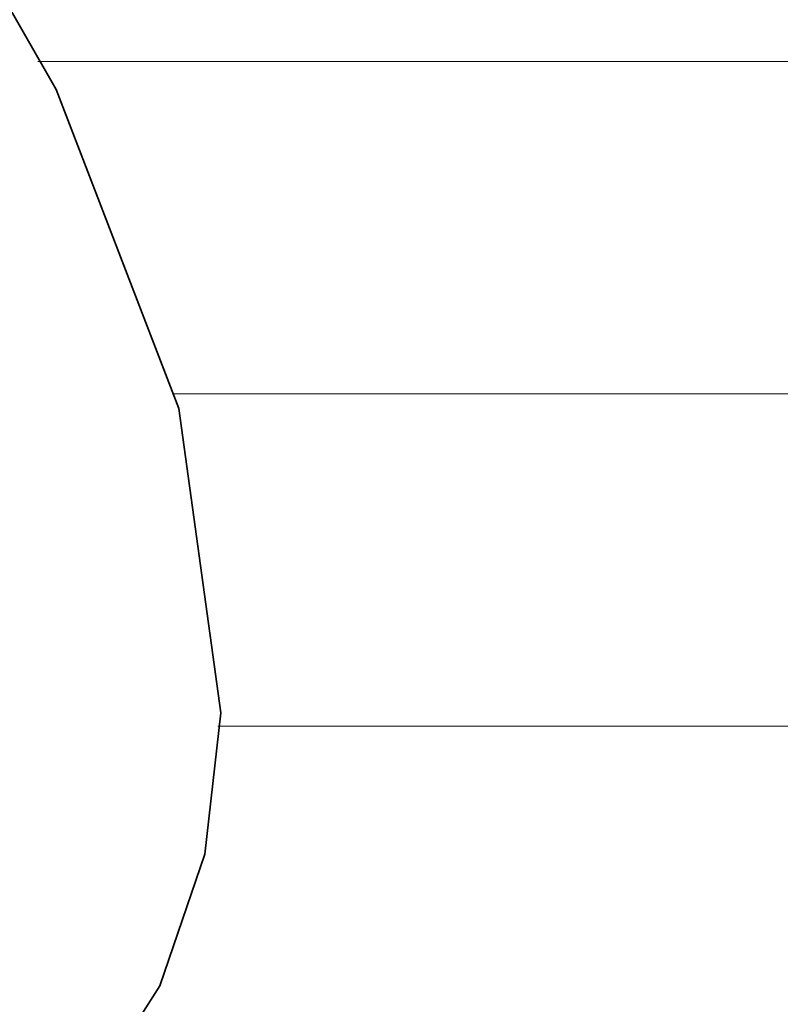
# Model space of a CAD drawing. Units: millimetres. Extents: x 59 to 11996, y 24 to 8424.
# Drawn here: x 8364 to 8380, y 435 to 456 of the extents above; entities that cross this region are included whole.
import ezdxf

# ---------------------------------------------------------------- set-up
doc = ezdxf.new("R2010")
doc.units = ezdxf.units.MM
doc.header["$MEASUREMENT"] = 0
doc.layers.add('(1) Shape lines', color=7, linetype='Continuous', lineweight=35)
doc.layers.add('(9) Sheet', color=7, linetype='Continuous', lineweight=35)

# ---------------------------------------------------------------- blocks, each defined once
blk = doc.blocks.new('HATCH_191_3444e6d8-15da-48d2-82fb-cc8d52f75b93')
at = {"layer": '(1) Shape lines', "color": 0, "lineweight": 9}
blk.add_line((8364.901, 455), (8364.521, 455), dxfattribs=at)
blk = doc.blocks.new('HATCH_192_20989e88-588b-470d-b7c8-97b6fa8d33f0')
at = {"layer": '(1) Shape lines', "color": 0, "lineweight": 9}
blk.add_line((8364.905, 455), (8364.901, 455), dxfattribs=at)
blk = doc.blocks.new('HATCH_197_baa6fea0-0f89-4b2b-9194-9321b597427b')
at = {"layer": '(1) Shape lines', "color": 0, "lineweight": 9}
blk.add_line((8365.855, 455), (8364.905, 455), dxfattribs=at)
blk = doc.blocks.new('HATCH_198_20c04b03-8c48-4924-a747-85e7531b2213')
at = {"layer": '(1) Shape lines', "color": 0, "lineweight": 9}
blk.add_line((8365.872, 455), (8365.855, 455), dxfattribs=at)
blk = doc.blocks.new('HATCH_203_c21a0279-9353-4eed-ab24-75c73b47db09')
at = {"layer": '(1) Shape lines', "color": 0, "lineweight": 9}
blk.add_line((8367.045, 455), (8365.872, 455), dxfattribs=at)
blk = doc.blocks.new('HATCH_204_6c14d3c4-f7b2-453c-a1b7-aa9fe943c289')
at = {"layer": '(1) Shape lines', "color": 0, "lineweight": 9}
blk.add_line((8367.088, 455), (8367.045, 455), dxfattribs=at)
blk = doc.blocks.new('HATCH_209_aa6918df-9f6f-4cdd-9240-08435fb2962c')
at = {"layer": '(1) Shape lines', "color": 0, "lineweight": 9}
for p, q in [((8367.473, 455), (8367.088, 455)), ((8367.489, 448), (8367.372, 448))]:
    blk.add_line(p, q, dxfattribs=at)
blk = doc.blocks.new('HATCH_210_70acb723-97cf-45b7-a103-bdac2b069845')
at = {"layer": '(1) Shape lines', "color": 0, "lineweight": 9}
for p, q in [((8367.489, 455), (8367.473, 455)), ((8367.489, 448), (8367.489, 448))]:
    blk.add_line(p, q, dxfattribs=at)
blk = doc.blocks.new('HATCH_214_e0d6e841-60b1-4010-a49e-2285728916d2')
at = {"layer": '(1) Shape lines', "color": 0, "lineweight": 9}
blk.add_line((8368.374, 441), (8368.311, 441), dxfattribs=at)
blk = doc.blocks.new('HATCH_215_79de2a3e-50fa-4d73-b12e-636092d4e9ac')
at = {"layer": '(1) Shape lines', "color": 0, "lineweight": 9}
for p, q in [((8368.308, 455), (8367.489, 455)), ((8368.342, 448), (8367.489, 448))]:
    blk.add_line(p, q, dxfattribs=at)
blk = doc.blocks.new('HATCH_216_727cc418-7cdc-42f0-afae-29a3b343e8d3')
at = {"layer": '(1) Shape lines', "color": 0, "lineweight": 9}
for p, q in [((8368.374, 455), (8368.308, 455)), ((8368.374, 448), (8368.342, 448))]:
    blk.add_line(p, q, dxfattribs=at)
blk = doc.blocks.new('HATCH_219_75017b7b-bd70-4d06-8646-f6c552fcf5cd')
at = {"layer": '(1) Shape lines', "color": 0, "lineweight": 9}
for p, q in [((8372.248, 455), (8368.374, 455)), ((8372.407, 448), (8368.374, 448)), ((8372.566, 441), (8368.374, 441))]:
    blk.add_line(p, q, dxfattribs=at)
blk = doc.blocks.new('HATCH_220_85d9b455-cc8a-4d65-8ee3-70fea644900b')
at = {"layer": '(1) Shape lines', "color": 0, "lineweight": 9}
for p, q in [((8374.28, 455), (8372.248, 455)), ((8374.28, 448), (8372.407, 448)), ((8374.28, 441), (8372.566, 441))]:
    blk.add_line(p, q, dxfattribs=at)
blk = doc.blocks.new('HATCH_225_c4d426d6-1d79-4fee-a08a-703e3962a51a')
at = {"layer": '(1) Shape lines', "color": 0, "lineweight": 9}
for p, q in [((8375.902, 455), (8374.28, 455)), ((8375.968, 448), (8374.28, 448)), ((8376.034, 441), (8374.28, 441))]:
    blk.add_line(p, q, dxfattribs=at)
blk = doc.blocks.new('HATCH_226_51f9f084-321d-4afd-90e6-49a454e6cda1')
at = {"layer": '(1) Shape lines', "color": 0, "lineweight": 9}
for p, q in [((8376.742, 455), (8375.902, 455)), ((8376.742, 448), (8375.968, 448)), ((8376.742, 441), (8376.034, 441))]:
    blk.add_line(p, q, dxfattribs=at)
blk = doc.blocks.new('HATCH_231_197a4d01-fedb-467f-b1c6-74c9f8ed474b')
at = {"layer": '(1) Shape lines', "color": 0, "lineweight": 9}
for p, q in [((8377.862, 455), (8376.742, 455)), ((8377.907, 448), (8376.742, 448)), ((8377.953, 441), (8376.742, 441))]:
    blk.add_line(p, q, dxfattribs=at)
blk = doc.blocks.new('HATCH_232_37b849b6-ed32-4d8f-9251-fa1c89bd133c')
at = {"layer": '(1) Shape lines', "color": 0, "lineweight": 9}
for p, q in [((8378.438, 455), (8377.862, 455)), ((8378.438, 448), (8377.907, 448)), ((8378.438, 441), (8377.953, 441))]:
    blk.add_line(p, q, dxfattribs=at)
blk = doc.blocks.new('HATCH_237_727d9a2d-ad17-417b-8725-1b332fa4812b')
at = {"layer": '(1) Shape lines', "color": 0, "lineweight": 9}
for p, q in [((8378.492, 455), (8378.438, 455)), ((8378.494, 448), (8378.438, 448)), ((8378.496, 441), (8378.438, 441))]:
    blk.add_line(p, q, dxfattribs=at)
blk = doc.blocks.new('HATCH_238_e1e69af1-b82a-4cc2-b579-61f0c581e566')
at = {"layer": '(1) Shape lines', "color": 0, "lineweight": 9}
for p, q in [((8378.52, 455), (8378.492, 455)), ((8378.52, 448), (8378.494, 448)), ((8378.52, 441), (8378.496, 441))]:
    blk.add_line(p, q, dxfattribs=at)
blk = doc.blocks.new('HATCH_243_92f7af7a-a4c0-42dc-95bd-e471b533bbb3')
at = {"layer": '(1) Shape lines', "color": 0, "lineweight": 9}
for p, q in [((8378.71, 455), (8378.52, 455)), ((8378.718, 448), (8378.52, 448)), ((8378.726, 441), (8378.52, 441))]:
    blk.add_line(p, q, dxfattribs=at)
blk = doc.blocks.new('HATCH_244_7e6bffb3-53dd-4577-8051-01b552fb2cd1')
at = {"layer": '(1) Shape lines', "color": 0, "lineweight": 9}
for p, q in [((8378.808, 455), (8378.71, 455)), ((8378.808, 448), (8378.718, 448)), ((8378.808, 441), (8378.726, 441))]:
    blk.add_line(p, q, dxfattribs=at)
blk = doc.blocks.new('HATCH_249_14758ef0-ce15-45f7-aa2f-c244ecfbf98f')
at = {"layer": '(1) Shape lines', "color": 0, "lineweight": 9}
for p, q in [((8379.211, 455), (8378.808, 455)), ((8379.227, 448), (8378.808, 448)), ((8379.243, 441), (8378.808, 441))]:
    blk.add_line(p, q, dxfattribs=at)
blk = doc.blocks.new('HATCH_250_a432c1a3-a9fb-4588-9b37-4e45c43c2998')
at = {"layer": '(1) Shape lines', "color": 0, "lineweight": 9}
for p, q in [((8379.417, 455), (8379.211, 455)), ((8379.417, 448), (8379.227, 448)), ((8379.417, 441), (8379.243, 441))]:
    blk.add_line(p, q, dxfattribs=at)
blk = doc.blocks.new('HATCH_255_bbc8abe9-41ab-4466-b099-dc552e1596ff')
at = {"layer": '(1) Shape lines', "color": 0, "lineweight": 9}
for p, q in [((8379.471, 455), (8379.417, 455)), ((8379.473, 448), (8379.417, 448)), ((8379.475, 441), (8379.417, 441))]:
    blk.add_line(p, q, dxfattribs=at)
blk = doc.blocks.new('HATCH_256_88591e1a-fc03-428f-b593-f960c377fb88')
at = {"layer": '(1) Shape lines', "color": 0, "lineweight": 9}
for p, q in [((8379.499, 455), (8379.471, 455)), ((8379.499, 448), (8379.473, 448)), ((8379.499, 441), (8379.475, 441))]:
    blk.add_line(p, q, dxfattribs=at)
blk = doc.blocks.new('HATCH_261_82661f67-1858-4fa2-a1c8-2e2b1ec5ce96')
at = {"layer": '(1) Shape lines', "color": 0, "lineweight": 9}
for p, q in [((8379.508, 455), (8379.499, 455)), ((8379.509, 448), (8379.499, 448)), ((8379.509, 441), (8379.499, 441))]:
    blk.add_line(p, q, dxfattribs=at)
blk = doc.blocks.new('HATCH_262_953f8ceb-46a6-4446-84e4-7ffa2108e94e')
at = {"layer": '(1) Shape lines', "color": 0, "lineweight": 9}
for p, q in [((8379.513, 455), (8379.508, 455)), ((8379.513, 448), (8379.509, 448)), ((8379.513, 441), (8379.509, 441))]:
    blk.add_line(p, q, dxfattribs=at)
blk = doc.blocks.new('HATCH_267_29600eb2-85e2-453e-b1e9-2c1c6712906d')
at = {"layer": '(1) Shape lines', "color": 0, "lineweight": 9}
for p, q in [((8380.041, 455), (8379.513, 455)), ((8380.062, 448), (8379.513, 448)), ((8380.084, 441), (8379.513, 441))]:
    blk.add_line(p, q, dxfattribs=at)
blk = doc.blocks.new('HATCH_268_df549c38-6f2f-4b29-a79a-9ad67a5a6093')
at = {"layer": '(1) Shape lines', "color": 0, "lineweight": 9}
for p, q in [((8380.31, 455), (8380.041, 455)), ((8380.31, 448), (8380.062, 448)), ((8380.31, 441), (8380.084, 441))]:
    blk.add_line(p, q, dxfattribs=at)
blk = doc.blocks.new('GROUP_0_cb695391-460a-4be7-a5b2-5a2ca33c3825')
at = {"layer": '(9) Sheet', "color": 7, "linetype": 'Continuous', "lineweight": 35, "ltscale": 20}
blk.add_lwpolyline([(8331.442, 491.98), (8356.521, 467.302), (8361.092, 461.066), (8364.905, 454.41), (8367.489, 447.694), (8368.374, 441.282), (8368.032, 438.302), (8367.088, 435.533), (8365.484, 433.021), (8363.161, 430.81), (8360.06, 428.946), (8356.122, 427.474), (8351.289, 426.438), (8345.5, 425.886)], dxfattribs=at)
at = {"layer": '(1) Shape lines', "color": 154, "linetype": 'ByBlock'}
for name in ['HATCH_191_3444e6d8-15da-48d2-82fb-cc8d52f75b93', 'HATCH_192_20989e88-588b-470d-b7c8-97b6fa8d33f0', 'HATCH_197_baa6fea0-0f89-4b2b-9194-9321b597427b', 'HATCH_198_20c04b03-8c48-4924-a747-85e7531b2213', 'HATCH_203_c21a0279-9353-4eed-ab24-75c73b47db09', 'HATCH_204_6c14d3c4-f7b2-453c-a1b7-aa9fe943c289', 'HATCH_209_aa6918df-9f6f-4cdd-9240-08435fb2962c', 'HATCH_210_70acb723-97cf-45b7-a103-bdac2b069845', 'HATCH_215_79de2a3e-50fa-4d73-b12e-636092d4e9ac', 'HATCH_216_727cc418-7cdc-42f0-afae-29a3b343e8d3', 'HATCH_219_75017b7b-bd70-4d06-8646-f6c552fcf5cd', 'HATCH_220_85d9b455-cc8a-4d65-8ee3-70fea644900b', 'HATCH_225_c4d426d6-1d79-4fee-a08a-703e3962a51a', 'HATCH_226_51f9f084-321d-4afd-90e6-49a454e6cda1', 'HATCH_231_197a4d01-fedb-467f-b1c6-74c9f8ed474b', 'HATCH_232_37b849b6-ed32-4d8f-9251-fa1c89bd133c', 'HATCH_237_727d9a2d-ad17-417b-8725-1b332fa4812b', 'HATCH_238_e1e69af1-b82a-4cc2-b579-61f0c581e566', 'HATCH_243_92f7af7a-a4c0-42dc-95bd-e471b533bbb3', 'HATCH_244_7e6bffb3-53dd-4577-8051-01b552fb2cd1', 'HATCH_249_14758ef0-ce15-45f7-aa2f-c244ecfbf98f', 'HATCH_250_a432c1a3-a9fb-4588-9b37-4e45c43c2998', 'HATCH_255_bbc8abe9-41ab-4466-b099-dc552e1596ff', 'HATCH_256_88591e1a-fc03-428f-b593-f960c377fb88', 'HATCH_261_82661f67-1858-4fa2-a1c8-2e2b1ec5ce96', 'HATCH_262_953f8ceb-46a6-4446-84e4-7ffa2108e94e', 'HATCH_267_29600eb2-85e2-453e-b1e9-2c1c6712906d', 'HATCH_268_df549c38-6f2f-4b29-a79a-9ad67a5a6093', 'HATCH_214_e0d6e841-60b1-4010-a49e-2285728916d2']:
    blk.add_blockref(name, (0, 0), dxfattribs=at)

msp = doc.modelspace()

# ---------------------------------------------------------------- block references
at = {"color": 7, "linetype": 'ByBlock'}
msp.add_blockref('GROUP_0_cb695391-460a-4be7-a5b2-5a2ca33c3825', (0, 0), dxfattribs=at)

doc.saveas('drawing.dxf')
